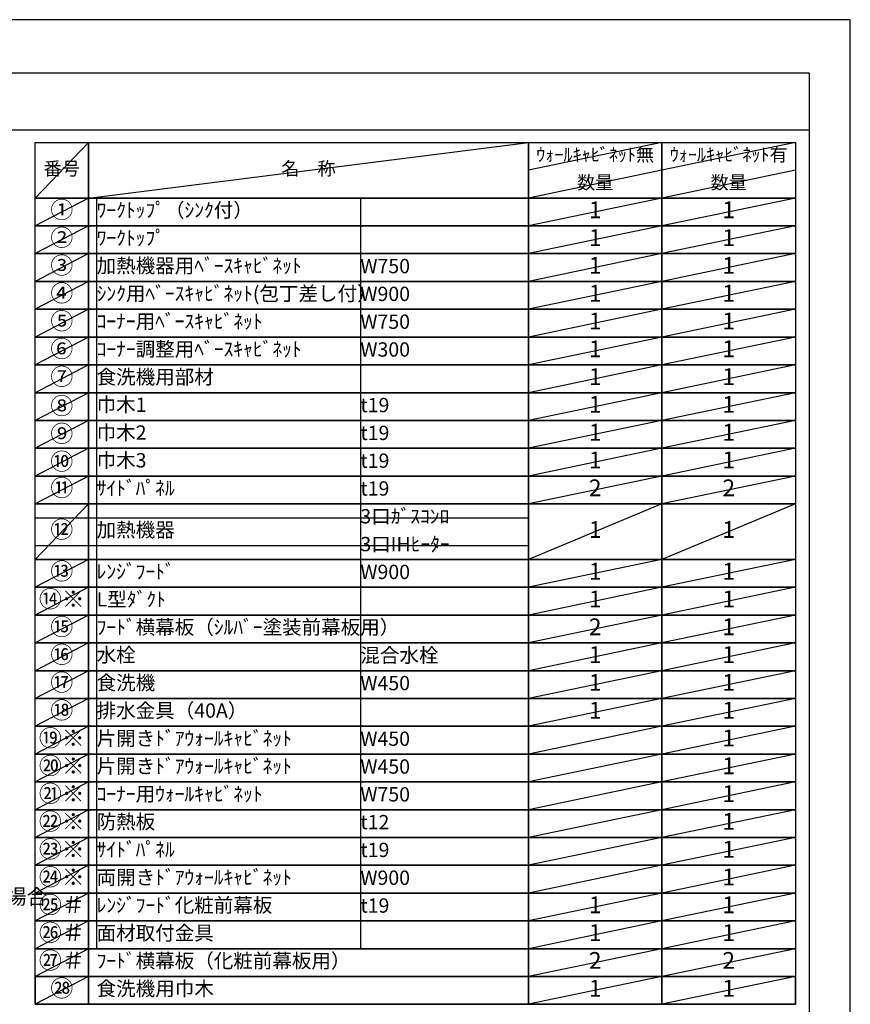
# Model space of a CAD drawing. Units: inches. Extents: x 0 to 26473, y -25 to 8845.
# Drawn here: x 9184 to 12474, y 4919 to 8820 of the extents above; entities that cross this region are included whole.
import ezdxf
from ezdxf.enums import TextEntityAlignment as Align

# ---------------------------------------------------------------- set-up
doc = ezdxf.new("R2010")
doc.units = ezdxf.units.IN
doc.header["$MEASUREMENT"] = 0
doc.layers.get('DEFPOINTS').update_dxf_attribs({"color": 146})
doc.layers.add('160-文字', color=254, linetype='Continuous')
doc.layers.add('190-図面外枠', color=5, linetype='Continuous')
doc.styles.add('KH001', font='txt')

# ---------------------------------------------------------------- blocks, each defined once
blk = doc.blocks.new('A$C5D946DDC')
at = {"layer": '190-図面外枠'}
for p, q in [((271, 14349.3), (20519, 14349.3)), ((20519, 14349.3), (20519, 350.7))]:
    blk.add_line(p, q, dxfattribs=at)
at = {"layer": 'DEFPOINTS'}
blk.add_lwpolyline([(0, 0), (20790, 0), (20790, 14700), (0, 14700)], close=True, dxfattribs=at)

msp = doc.modelspace()

# ---------------------------------------------------------------- linework, layer by layer
at = {"layer": '160-文字', "color": 6}
for points in [[(9244.95, 8333.56), (9456.13, 8333.56), (9456.13, 8113.24), (9244.95, 8113.24)], [(9456.13, 8333.56), (11199, 8333.56), (11199, 8113.24), (9456.13, 8113.24)], [(11199, 8333.56), (11727.88, 8333.56), (11727.88, 8113.24), (11199, 8113.24)], [(11727.88, 8333.56), (12256.76, 8333.56), (12256.76, 8113.24), (11727.88, 8113.24)], [(9244.95, 8113.24), (9456.13, 8113.24), (9456.13, 8003.08), (9244.95, 8003.08)], [(9456.13, 8113.24), (11199, 8113.24), (11199, 8003.08), (9456.13, 8003.08)], [(11199, 8113.24), (11727.88, 8113.24), (11727.88, 8003.08), (11199, 8003.08)], [(11727.88, 8113.24), (12256.76, 8113.24), (12256.76, 8003.08), (11727.88, 8003.08)], [(9244.95, 8003.08), (9456.13, 8003.08), (9456.13, 7892.92), (9244.95, 7892.92)], [(9456.13, 8003.08), (11199, 8003.08), (11199, 7892.92), (9456.13, 7892.92)], [(11199, 8003.08), (11727.88, 8003.08), (11727.88, 7892.92), (11199, 7892.92)], [(11727.88, 8003.08), (12256.76, 8003.08), (12256.76, 7892.92), (11727.88, 7892.92)], [(9244.95, 7892.92), (9456.13, 7892.92), (9456.13, 7782.76), (9244.95, 7782.76)], [(9456.13, 7892.92), (11199, 7892.92), (11199, 7782.76), (9456.13, 7782.76)], [(11199, 7892.92), (11727.88, 7892.92), (11727.88, 7782.76), (11199, 7782.76)], [(11727.88, 7892.92), (12256.76, 7892.92), (12256.76, 7782.76), (11727.88, 7782.76)], [(9244.95, 7782.76), (9456.13, 7782.76), (9456.13, 7672.6), (9244.95, 7672.6)], [(9456.13, 7782.76), (11199, 7782.76), (11199, 7672.6), (9456.13, 7672.6)], [(11199, 7782.76), (11727.88, 7782.76), (11727.88, 7672.6), (11199, 7672.6)], [(11727.88, 7782.76), (12256.76, 7782.76), (12256.76, 7672.6), (11727.88, 7672.6)], [(9244.95, 7672.6), (9456.13, 7672.6), (9456.13, 7562.44), (9244.95, 7562.44)], [(9456.13, 7672.6), (11199, 7672.6), (11199, 7562.44), (9456.13, 7562.44)], [(11199, 7672.6), (11727.88, 7672.6), (11727.88, 7562.44), (11199, 7562.44)], [(11727.88, 7672.6), (12256.76, 7672.6), (12256.76, 7562.44), (11727.88, 7562.44)], [(9244.95, 7562.44), (9456.13, 7562.44), (9456.13, 7452.28), (9244.95, 7452.28)], [(9456.13, 7562.44), (11199, 7562.44), (11199, 7452.28), (9456.13, 7452.28)], [(11199, 7562.44), (11727.88, 7562.44), (11727.88, 7452.28), (11199, 7452.28)], [(11727.88, 7562.44), (12256.76, 7562.44), (12256.76, 7452.28), (11727.88, 7452.28)], [(9244.95, 7452.28), (9456.13, 7452.28), (9456.13, 7342.12), (9244.95, 7342.12)], [(9456.13, 7452.28), (11199, 7452.28), (11199, 7342.12), (9456.13, 7342.12)], [(11199, 7452.28), (11727.88, 7452.28), (11727.88, 7342.12), (11199, 7342.12)], [(11727.88, 7452.28), (12256.76, 7452.28), (12256.76, 7342.12), (11727.88, 7342.12)], [(9244.95, 7342.12), (9456.13, 7342.12), (9456.13, 7231.96), (9244.95, 7231.96)], [(9456.13, 7342.12), (11199, 7342.12), (11199, 7231.96), (9456.13, 7231.96)], [(11199, 7342.12), (11727.88, 7342.12), (11727.88, 7231.96), (11199, 7231.96)], [(11727.88, 7342.12), (12256.76, 7342.12), (12256.76, 7231.96), (11727.88, 7231.96)], [(9244.95, 7231.96), (9456.13, 7231.96), (9456.13, 7121.8), (9244.95, 7121.8)], [(9456.13, 7231.96), (11199, 7231.96), (11199, 7121.8), (9456.13, 7121.8)], [(11199, 7231.96), (11727.88, 7231.96), (11727.88, 7121.8), (11199, 7121.8)], [(11727.88, 7231.96), (12256.76, 7231.96), (12256.76, 7121.8), (11727.88, 7121.8)], [(9244.95, 7121.8), (9456.13, 7121.8), (9456.13, 7011.64), (9244.95, 7011.64)], [(9456.13, 7121.8), (11199, 7121.8), (11199, 7011.64), (9456.13, 7011.64)], [(11199, 7121.8), (11727.88, 7121.8), (11727.88, 7011.64), (11199, 7011.64)], [(11727.88, 7121.8), (12256.76, 7121.8), (12256.76, 7011.64), (11727.88, 7011.64)], [(9244.95, 7011.64), (9456.13, 7011.64), (9456.13, 6901.48), (9244.95, 6901.48)], [(9456.13, 7011.64), (11199, 7011.64), (11199, 6901.48), (9456.13, 6901.48)], [(11199, 7011.64), (11727.88, 7011.64), (11727.88, 6901.48), (11199, 6901.48)], [(11727.88, 7011.64), (12256.76, 7011.64), (12256.76, 6901.48), (11727.88, 6901.48)], [(9244.95, 6901.48), (9456.13, 6901.48), (9456.13, 6681.16), (9244.95, 6681.16)], [(9456.13, 6901.48), (11199, 6901.48), (11199, 6681.16), (9456.13, 6681.16)], [(11199, 6901.48), (11727.88, 6901.48), (11727.88, 6681.16), (11199, 6681.16)], [(11727.88, 6901.48), (12256.76, 6901.48), (12256.76, 6681.16), (11727.88, 6681.16)], [(9244.95, 6681.16), (9456.13, 6681.16), (9456.13, 6571), (9244.95, 6571)], [(9456.13, 6681.16), (11199, 6681.16), (11199, 6571), (9456.13, 6571)], [(11199, 6681.16), (11727.88, 6681.16), (11727.88, 6571), (11199, 6571)], [(11727.88, 6681.16), (12256.76, 6681.16), (12256.76, 6571), (11727.88, 6571)], [(9244.95, 6571), (9456.13, 6571), (9456.13, 6460.84), (9244.95, 6460.84)], [(9456.13, 6571), (11199, 6571), (11199, 6460.84), (9456.13, 6460.84)], [(11199, 6571), (11727.88, 6571), (11727.88, 6460.84), (11199, 6460.84)], [(11727.88, 6571), (12256.76, 6571), (12256.76, 6460.84), (11727.88, 6460.84)], [(9244.95, 6460.84), (9456.13, 6460.84), (9456.13, 6350.68), (9244.95, 6350.68)], [(9456.13, 6460.84), (11199, 6460.84), (11199, 6350.68), (9456.13, 6350.68)], [(11199, 6460.84), (11727.88, 6460.84), (11727.88, 6350.68), (11199, 6350.68)], [(11727.88, 6460.84), (12256.76, 6460.84), (12256.76, 6350.68), (11727.88, 6350.68)], [(9244.95, 6350.68), (9456.13, 6350.68), (9456.13, 6240.52), (9244.95, 6240.52)], [(9456.13, 6350.68), (11199, 6350.68), (11199, 6240.52), (9456.13, 6240.52)], [(11199, 6350.68), (11727.88, 6350.68), (11727.88, 6240.52), (11199, 6240.52)], [(11727.88, 6350.68), (12256.76, 6350.68), (12256.76, 6240.52), (11727.88, 6240.52)], [(9244.95, 6240.52), (9456.13, 6240.52), (9456.13, 6130.36), (9244.95, 6130.36)], [(9456.13, 6240.52), (11199, 6240.52), (11199, 6130.36), (9456.13, 6130.36)], [(11199, 6240.52), (11727.88, 6240.52), (11727.88, 6130.36), (11199, 6130.36)], [(11727.88, 6240.52), (12256.76, 6240.52), (12256.76, 6130.36), (11727.88, 6130.36)], [(9244.95, 6130.36), (9456.13, 6130.36), (9456.13, 6020.2), (9244.95, 6020.2)], [(9456.13, 6130.36), (11199, 6130.36), (11199, 6020.2), (9456.13, 6020.2)], [(11199, 6130.36), (11727.88, 6130.36), (11727.88, 6020.2), (11199, 6020.2)], [(11727.88, 6130.36), (12256.76, 6130.36), (12256.76, 6020.2), (11727.88, 6020.2)], [(9244.95, 6020.2), (9456.13, 6020.2), (9456.13, 5910.04), (9244.95, 5910.04)], [(9456.13, 6020.2), (11199, 6020.2), (11199, 5910.04), (9456.13, 5910.04)], [(11199, 6020.2), (11727.88, 6020.2), (11727.88, 5910.04), (11199, 5910.04)], [(11727.88, 6020.2), (12256.76, 6020.2), (12256.76, 5910.04), (11727.88, 5910.04)], [(9244.95, 5910.04), (9456.13, 5910.04), (9456.13, 5799.88), (9244.95, 5799.88)], [(9456.13, 5910.04), (11199, 5910.04), (11199, 5799.88), (9456.13, 5799.88)], [(11199, 5910.04), (11727.88, 5910.04), (11727.88, 5799.88), (11199, 5799.88)], [(11727.88, 5910.04), (12256.76, 5910.04), (12256.76, 5799.88), (11727.88, 5799.88)], [(9244.95, 5799.88), (9456.13, 5799.88), (9456.13, 5689.72), (9244.95, 5689.72)], [(9456.13, 5799.88), (11199, 5799.88), (11199, 5689.72), (9456.13, 5689.72)], [(11199, 5799.88), (11727.88, 5799.88), (11727.88, 5689.72), (11199, 5689.72)], [(11727.88, 5799.88), (12256.76, 5799.88), (12256.76, 5689.72), (11727.88, 5689.72)], [(9244.95, 5689.72), (9456.13, 5689.72), (9456.13, 5579.56), (9244.95, 5579.56)], [(9456.13, 5689.72), (11199, 5689.72), (11199, 5579.56), (9456.13, 5579.56)], [(11199, 5689.72), (11727.88, 5689.72), (11727.88, 5579.56), (11199, 5579.56)], [(11727.88, 5689.72), (12256.76, 5689.72), (12256.76, 5579.56), (11727.88, 5579.56)], [(9244.95, 5579.56), (9456.13, 5579.56), (9456.13, 5469.4), (9244.95, 5469.4)], [(9456.13, 5579.56), (11199, 5579.56), (11199, 5469.4), (9456.13, 5469.4)], [(11199, 5579.56), (11727.88, 5579.56), (11727.88, 5469.4), (11199, 5469.4)], [(11727.88, 5579.56), (12256.76, 5579.56), (12256.76, 5469.4), (11727.88, 5469.4)], [(9244.95, 5469.4), (9456.13, 5469.4), (9456.13, 5359.24), (9244.95, 5359.24)], [(9456.13, 5469.4), (11199, 5469.4), (11199, 5359.24), (9456.13, 5359.24)], [(11199, 5469.4), (11727.88, 5469.4), (11727.88, 5359.24), (11199, 5359.24)], [(11727.88, 5469.4), (12256.76, 5469.4), (12256.76, 5359.24), (11727.88, 5359.24)], [(9244.95, 5359.24), (9456.13, 5359.24), (9456.13, 5249.08), (9244.95, 5249.08)], [(9456.13, 5359.24), (11199, 5359.24), (11199, 5249.08), (9456.13, 5249.08)], [(11199, 5359.24), (11727.88, 5359.24), (11727.88, 5249.08), (11199, 5249.08)], [(11727.88, 5359.24), (12256.76, 5359.24), (12256.76, 5249.08), (11727.88, 5249.08)], [(9244.95, 5249.08), (9456.13, 5249.08), (9456.13, 5138.92), (9244.95, 5138.92)], [(9456.13, 5249.08), (11199, 5249.08), (11199, 5138.92), (9456.13, 5138.92)], [(11199, 5249.08), (11727.88, 5249.08), (11727.88, 5138.92), (11199, 5138.92)], [(11727.88, 5249.08), (12256.76, 5249.08), (12256.76, 5138.92), (11727.88, 5138.92)], [(9244.95, 5138.92), (9456.13, 5138.92), (9456.13, 5028.76), (9244.95, 5028.76)], [(9456.13, 5138.92), (11199, 5138.92), (11199, 5028.76), (9456.13, 5028.76)], [(11199, 5138.92), (11727.88, 5138.92), (11727.88, 5028.76), (11199, 5028.76)], [(11727.88, 5138.92), (12256.76, 5138.92), (12256.76, 5028.76), (11727.88, 5028.76)], [(9244.95, 5028.76), (9456.13, 5028.76), (9456.13, 4918.6), (9244.95, 4918.6)], [(9244.95, 5028.76), (9244.95, 4918.6), (12256.76, 4918.6), (12256.76, 5028.76)], [(9456.13, 5028.76), (11199, 5028.76), (11199, 4918.6), (9456.13, 4918.6)], [(11199, 5028.76), (11727.88, 5028.76), (11727.88, 4918.6), (11199, 4918.6)], [(11727.88, 5028.76), (12256.76, 5028.76), (12256.76, 4918.6), (11727.88, 4918.6)]]:
    msp.add_lwpolyline(points, close=True, dxfattribs=at)
at = {"layer": '190-図面外枠'}
msp.add_lwpolyline([(162.58, 8383.56), (12311.4, 8383.56)], dxfattribs=at)
at = {"layer": 'DEFPOINTS'}
for p, q in [((9456.13, 8333.56), (9244.95, 8113.24)), ((9456.13, 8113.24), (11199, 8333.56)), ((11727.88, 8333.56), (11199, 8223.4)), ((12256.76, 8333.56), (11727.88, 8223.4)), ((11727.88, 8223.4), (11199, 8113.24)), ((12256.76, 8223.4), (11727.88, 8113.24)), ((9244.95, 8113.24), (11199, 8113.24)), ((9456.13, 8113.24), (9244.95, 8003.08)), ((9488.53, 8113.24), (9488.53, 5138.92)), ((10533.25, 8113.24), (10533.25, 5138.92)), ((11727.88, 8113.24), (11199, 8003.08)), ((12256.76, 8113.24), (11727.88, 8003.08)), ((9244.95, 8003.08), (11199, 8003.08)), ((9456.13, 8003.08), (9244.95, 7892.92)), ((11727.88, 8003.08), (11199, 7892.92)), ((12256.76, 8003.08), (11727.88, 7892.92)), ((9456.13, 7892.92), (9244.95, 7782.76)), ((11727.88, 7892.92), (11199, 7782.76)), ((12256.76, 7892.92), (11727.88, 7782.76)), ((9456.13, 7782.76), (9244.95, 7672.6)), ((11727.88, 7782.76), (11199, 7672.6)), ((12256.76, 7782.76), (11727.88, 7672.6)), ((9456.13, 7672.6), (9244.95, 7562.44)), ((11727.88, 7672.6), (11199, 7562.44)), ((12256.76, 7672.6), (11727.88, 7562.44)), ((9456.13, 7562.44), (9244.95, 7452.28)), ((11727.88, 7562.44), (11199, 7452.28)), ((12256.76, 7562.44), (11727.88, 7452.28)), ((9456.13, 7452.28), (9244.95, 7342.12)), ((11727.88, 7452.28), (11199, 7342.12)), ((12256.76, 7452.28), (11727.88, 7342.12)), ((9456.13, 7342.12), (9244.95, 7231.96)), ((11727.88, 7342.12), (11199, 7231.96)), ((12256.76, 7342.12), (11727.88, 7231.96)), ((9456.13, 7231.96), (9244.95, 7121.8)), ((11727.88, 7231.96), (11199, 7121.8)), ((12256.76, 7231.96), (11727.88, 7121.8)), ((9456.13, 7121.8), (9244.95, 7011.64)), ((11727.88, 7121.8), (11199, 7011.64)), ((12256.76, 7121.8), (11727.88, 7011.64)), ((9456.13, 7011.64), (9244.95, 6901.48)), ((11727.88, 7011.64), (11199, 6901.48)), ((12256.76, 7011.64), (11727.88, 6901.48)), ((9456.13, 6901.48), (9244.95, 6681.16)), ((11727.88, 6901.48), (11199, 6681.16)), ((12256.76, 6901.48), (11727.88, 6681.16)), ((9244.95, 6846.4), (11199, 6846.4)), ((9244.95, 6736.24), (11199, 6736.24)), ((9456.13, 6681.16), (9244.95, 6571)), ((11727.88, 6681.16), (11199, 6571)), ((12256.76, 6681.16), (11727.88, 6571)), ((9456.13, 6571), (9244.95, 6460.84)), ((11727.88, 6571), (11199, 6460.84)), ((12256.76, 6571), (11727.88, 6460.84)), ((9456.13, 6460.84), (9244.95, 6350.68)), ((11727.88, 6460.84), (11199, 6350.68)), ((12256.76, 6460.84), (11727.88, 6350.68)), ((9456.13, 6350.68), (9244.95, 6240.52)), ((11727.88, 6350.68), (11199, 6240.52)), ((12256.76, 6350.68), (11727.88, 6240.52)), ((9456.13, 6240.52), (9244.95, 6130.36)), ((11727.88, 6240.52), (11199, 6130.36)), ((12256.76, 6240.52), (11727.88, 6130.36)), ((9456.13, 6130.36), (9244.95, 6020.2)), ((11727.88, 6130.36), (11199, 6020.2)), ((12256.76, 6130.36), (11727.88, 6020.2)), ((9456.13, 6020.2), (9244.95, 5910.04)), ((11727.88, 6020.2), (11199, 5910.04)), ((12256.76, 6020.2), (11727.88, 5910.04)), ((9456.13, 5910.04), (9244.95, 5799.88)), ((11727.88, 5910.04), (11199, 5799.88)), ((12256.76, 5910.04), (11727.88, 5799.88)), ((9456.13, 5799.88), (9244.95, 5689.72)), ((11727.88, 5799.88), (11199, 5689.72)), ((12256.76, 5799.88), (11727.88, 5689.72)), ((9456.13, 5689.72), (9244.95, 5579.56)), ((11727.88, 5689.72), (11199, 5579.56)), ((12256.76, 5689.72), (11727.88, 5579.56)), ((9456.13, 5579.56), (9244.95, 5469.4)), ((11727.88, 5579.56), (11199, 5469.4)), ((12256.76, 5579.56), (11727.88, 5469.4)), ((9456.13, 5469.4), (9244.95, 5359.24)), ((11727.88, 5469.4), (11199, 5359.24)), ((12256.76, 5469.4), (11727.88, 5359.24)), ((9456.13, 5359.24), (9244.95, 5249.08)), ((11727.88, 5359.24), (11199, 5249.08)), ((12256.76, 5359.24), (11727.88, 5249.08)), ((9456.13, 5249.08), (9244.95, 5138.92)), ((11727.88, 5249.08), (11199, 5138.92)), ((12256.76, 5249.08), (11727.88, 5138.92)), ((9456.13, 5138.92), (9244.95, 5028.76)), ((11727.88, 5138.92), (11199, 5028.76)), ((12256.76, 5138.92), (11727.88, 5028.76)), ((9456.13, 5028.76), (9244.95, 4918.6)), ((11727.88, 5028.76), (11199, 4918.6)), ((12256.76, 5028.76), (11727.88, 4918.6))]:
    msp.add_line(p, q, dxfattribs=at)

# ---------------------------------------------------------------- block references
at = {"layer": '190-図面外枠', "xscale": 0.5999999999985448, "yscale": 0.5999999999985448, "zscale": 0.5999999999985448}
msp.add_blockref('A$C5D946DDC', (0, 0), dxfattribs=at)

# ---------------------------------------------------------------- texts
at = {"layer": '160-文字', "style": 'KH001'}
msp.add_text('㉘', height=66.42, dxfattribs=at).set_placement((9350.54, 4973.68), align=Align.MIDDLE)
for s, insert, char_height, attachment_point in [('ｳｫｰﾙｷｬﾋﾞﾈｯﾄ無', (11463.44, 8278.48), 52.65, 5), ('ｳｫｰﾙｷｬﾋﾞﾈｯﾄ有', (11992.32, 8278.48), 52.65, 5), ('番号', (9350.54, 8223.4), 52.65, 5), ('名\u3000称', (10327.56, 8223.4), 52.65, 5), ('数量', (11463.44, 8168.32), 52.65, 5), ('数量', (11992.32, 8168.32), 52.65, 5), ('①', (9350.54, 8058.16), 66.42, 5), ('ﾜｰｸﾄｯﾌﾟ（ｼﾝｸ付）', (9488.53, 8058.16), 56.7, 4), ('1', (11463.44, 8058.16), 66.42, 5), ('1', (11992.32, 8058.16), 66.42, 5), ('②', (9350.54, 7948), 66.42, 5), ('ﾜｰｸﾄｯﾌﾟ', (9488.53, 7948), 56.7, 4), ('1', (11463.44, 7948), 66.42, 5), ('1', (11992.32, 7948), 66.42, 5), ('③', (9350.54, 7837.84), 66.42, 5), ('加熱機器用ﾍﾞｰｽｷｬﾋﾞﾈｯﾄ', (9488.53, 7837.84), 56.7, 4), ('W750', (10533.25, 7836.4), 56.7, 4), ('1', (11463.44, 7837.84), 66.42, 5), ('1', (11992.32, 7837.84), 66.42, 5), ('④', (9350.54, 7727.68), 66.42, 5), ('ｼﾝｸ用ﾍﾞｰｽｷｬﾋﾞﾈｯﾄ(包丁差し付）', (9488.53, 7727.68), 56.7, 4), ('1', (11463.44, 7727.68), 66.42, 5), ('1', (11992.32, 7727.68), 66.42, 5), ('W900', (10533.25, 7726.24), 56.7, 4), ('⑤', (9350.54, 7617.52), 66.42, 5), ('ｺｰﾅｰ用ﾍﾞｰｽｷｬﾋﾞﾈｯﾄ', (9488.53, 7617.52), 56.7, 4), ('W750', (10533.25, 7616.08), 56.7, 4), ('1', (11463.44, 7617.52), 66.42, 5), ('1', (11992.32, 7617.52), 66.42, 5), ('⑥', (9350.54, 7507.36), 66.42, 5), ('ｺｰﾅｰ調整用ﾍﾞｰｽｷｬﾋﾞﾈｯﾄ', (9488.53, 7507.36), 56.7, 4), ('W300', (10533.25, 7505.92), 56.7, 4), ('1', (11463.44, 7507.36), 66.42, 5), ('1', (11992.32, 7507.36), 66.42, 5), ('⑦', (9350.54, 7397.2), 66.42, 5), ('食洗機用部材', (9488.53, 7397.2), 56.7, 4), ('1', (11463.44, 7397.2), 66.42, 5), ('1', (11992.32, 7397.2), 66.42, 5), ('⑧', (9350.54, 7281.31), 66.42, 5), ('巾木1', (9488.53, 7287.04), 56.7, 4), ('t19', (10533.25, 7285.6), 56.7, 4), ('1', (11463.44, 7287.04), 66.42, 5), ('1', (11992.32, 7287.04), 66.42, 5), ('⑨', (9350.54, 7171.15), 66.42, 5), ('巾木2', (9488.53, 7176.88), 56.7, 4), ('1', (11463.44, 7176.88), 66.42, 5), ('1', (11992.32, 7176.88), 66.42, 5), ('t19', (10533.25, 7175.44), 56.7, 4), ('⑩', (9350.54, 7060.99), 66.42, 5), ('巾木3', (9488.53, 7066.72), 56.7, 4), ('t19', (10533.25, 7065.28), 56.7, 4), ('1', (11463.44, 7066.72), 66.42, 5), ('1', (11992.32, 7066.72), 66.42, 5), ('⑪', (9350.54, 6956.56), 66.42, 5), ('ｻｲﾄﾞﾊﾟﾈﾙ', (9488.53, 6956.56), 56.7, 4), ('t19', (10533.25, 6955.12), 56.7, 4), ('2', (11463.44, 6956.56), 66.42, 5), ('2', (11992.32, 6956.56), 66.42, 5), ('3口ｶﾞｽｺﾝﾛ', (10533.25, 6844.96), 56.7, 4), ('⑫', (9350.54, 6791.32), 66.42, 5), ('加熱機器', (9488.53, 6791.32), 56.7, 4), ('1', (11463.44, 6791.32), 66.42, 5), ('1', (11992.32, 6791.32), 66.42, 5), ('3口IHﾋｰﾀｰ', (10533.25, 6734.8), 56.7, 4), ('⑬', (9350.54, 6626.08), 66.42, 5), ('ﾚﾝｼﾞﾌｰﾄﾞ', (9488.53, 6626.08), 56.7, 4), ('W900', (10533.25, 6624.64), 56.7, 4), ('1', (11463.44, 6626.08), 66.42, 5), ('1', (11992.32, 6626.08), 66.42, 5), ('⑭※', (9350.54, 6515.92), 66.42, 5), ('L型ﾀﾞｸﾄ', (9488.53, 6515.92), 56.7, 4), ('1', (11463.44, 6515.92), 66.42, 5), ('1', (11992.32, 6515.92), 66.42, 5), ('⑮', (9350.54, 6405.76), 66.42, 5), ('{ﾌｰﾄﾞ横幕板（ｼﾙﾊﾞｰ塗装前幕板用）}', (9488.53, 6405.76), 56.7, 4), ('{2}', (11463.44, 6405.76), 66.42, 5), ('1', (11992.32, 6405.76), 66.42, 5), ('⑯', (9350.54, 6295.6), 66.42, 5), ('水栓', (9488.53, 6295.6), 56.7, 4), ('混合水栓', (10533.25, 6294.16), 56.7, 4), ('1', (11463.44, 6295.6), 66.42, 5), ('1', (11992.32, 6295.6), 66.42, 5), ('⑰', (9350.54, 6185.44), 66.42, 5), ('食洗機', (9488.53, 6185.44), 56.7, 4), ('W450', (10533.25, 6184), 56.7, 4), ('1', (11463.44, 6185.44), 66.42, 5), ('1', (11992.32, 6185.44), 66.42, 5), ('⑱', (9350.54, 6075.28), 66.42, 5), ('排水金具（40A）', (9488.53, 6075.28), 56.7, 4), ('1', (11463.44, 6075.28), 66.42, 5), ('1', (11992.32, 6075.28), 66.42, 5), ('⑲※', (9350.54, 5965.12), 66.42, 5), ('{片開きﾄﾞｱｳｫｰﾙｷｬﾋﾞﾈｯﾄ}', (9488.53, 5965.12), 56.7, 4), ('W450', (10533.25, 5963.68), 56.7, 4), ('1', (11992.32, 5965.12), 66.42, 5), ('⑳※', (9350.54, 5854.96), 66.42, 5), ('{片開きﾄﾞｱｳｫｰﾙｷｬﾋﾞﾈｯﾄ}', (9488.53, 5854.96), 56.7, 4), ('1', (11992.32, 5854.96), 66.42, 5), ('W450', (10533.25, 5853.52), 56.7, 4), ('㉑※', (9350.54, 5744.8), 66.42, 5), ('ｺｰﾅｰ用ｳｫｰﾙｷｬﾋﾞﾈｯﾄ', (9488.53, 5744.8), 56.7, 4), ('W750', (10533.25, 5743.36), 56.7, 4), ('1', (11992.32, 5744.8), 66.42, 5), ('㉒※', (9350.54, 5634.64), 66.42, 5), ('{防熱板}', (9488.53, 5634.64), 56.7, 4), ('{t12}', (10533.25, 5633.2), 56.7, 4), ('1', (11992.32, 5634.64), 66.42, 5), ('㉓※', (9350.54, 5524.48), 66.42, 5), ('{ｻｲﾄﾞﾊﾟﾈﾙ}', (9488.53, 5524.48), 56.7, 4), ('t19', (10533.25, 5523.04), 56.7, 4), ('1', (11992.32, 5524.48), 66.42, 5), ('㉔※', (9350.54, 5414.32), 66.42, 5), ('両開きﾄﾞｱｳｫｰﾙｷｬﾋﾞﾈｯﾄ', (9488.53, 5414.32), 56.7, 4), ('W900', (10533.25, 5412.88), 56.7, 4), ('1', (11992.32, 5414.32), 66.42, 5), ('＃印はレンジフード化粧前幕板仕様の場合\\P （その場合でも、フード横幕板は\\P   シルバー塗装仕様となります。）', (7737.72, 5096.48), 60, 7), ('㉕＃', (9350.54, 5304.16), 66.42, 5), ('{ﾚﾝｼﾞﾌｰﾄﾞ化粧前幕板}', (9488.53, 5304.16), 56.7, 4), ('1', (11463.44, 5304.16), 66.42, 5), ('1', (11992.32, 5304.16), 66.42, 5), ('t19', (10533.25, 5302.72), 56.7, 4), ('㉖＃', (9350.54, 5194), 66.42, 5), ('{面材取付金具}', (9488.53, 5194), 56.7, 4), ('1', (11463.44, 5194), 66.42, 5), ('1', (11992.32, 5194), 66.42, 5), ('㉗＃', (9350.54, 5083.84), 66.42, 5), ('{ﾌｰﾄﾞ横幕板（化粧前幕板用）}', (9488.53, 5083.84), 56.7, 4), ('2', (11463.44, 5083.84), 66.42, 5), ('2', (11992.32, 5083.84), 66.42, 5), ('{食洗機用巾木}', (9488.53, 4973.68), 56.7, 4), ('1', (11463.44, 4973.68), 66.42, 5), ('1', (11992.32, 4973.68), 66.42, 5)]:
    msp.add_mtext(s, dxfattribs=dict(at, insert=insert, char_height=char_height, attachment_point=attachment_point))

doc.saveas('drawing.dxf')
